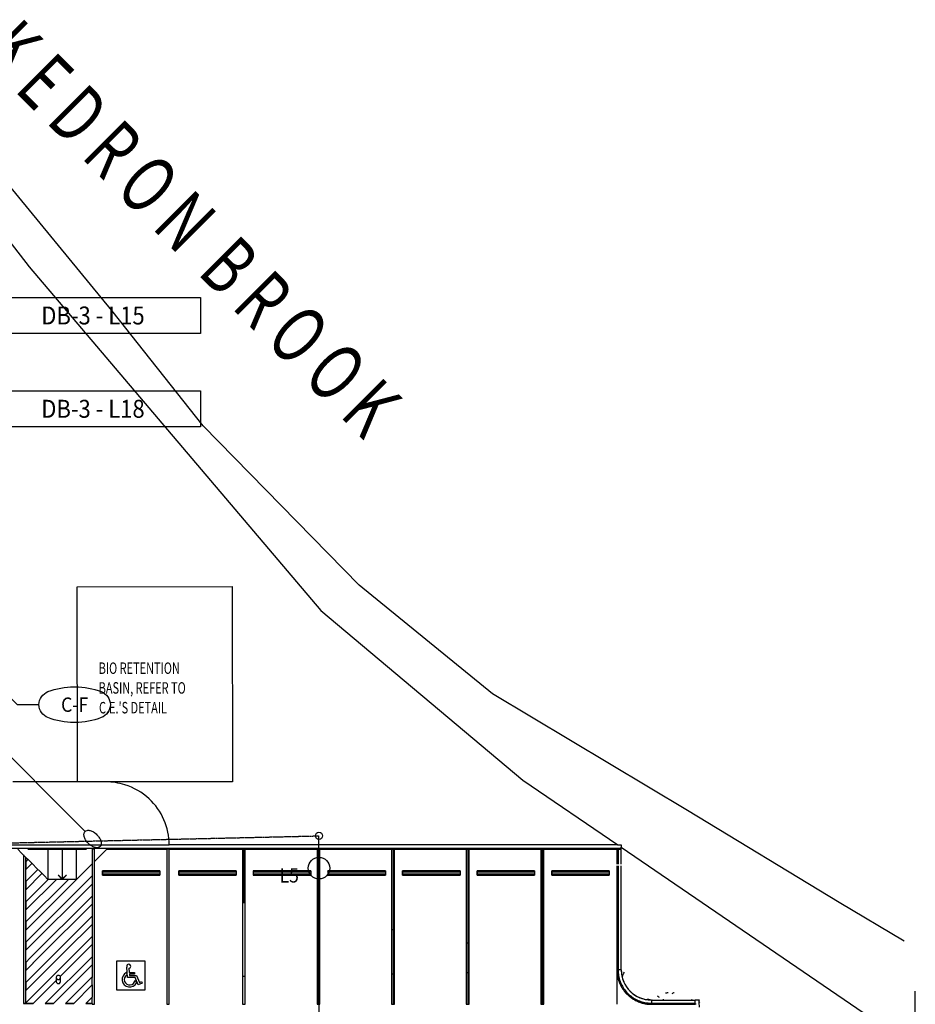
# Model space of a CAD drawing. Extents: x -38124 to 324413, y -53043 to 179549.
# Drawn here: x 161822 to 193027, y 63508 to 97803 of the extents above; entities that cross this region are included whole.
import ezdxf
from ezdxf.enums import TextEntityAlignment as Align

# ---------------------------------------------------------------- set-up
doc = ezdxf.new("R2010")
doc.units = 0
doc.linetypes.add('EDG-DASH-6', pattern=[9, 6, -3])
doc.linetypes.add('X-2499-S$0$EDG-1DOT-2', pattern=[5, 2, -1.4, 0.2, -1.4])
for name, color, linetype in [('LIT-CIRC', 6, 'CONTINUOUS'), ('LIT-FITT', 6, 'CONTINUOUS'), ('NOT-25TXT', 4, 'CONTINUOUS'), ('POW-COND', 5, 'EDG-DASH-6'), ('SYM-035', 2, 'CONTINUOUS'), ('SYM-050', 6, 'CONTINUOUS'), ('SYM-ATT', 2, 'CONTINUOUS'), ('SYM-TEXT', 7, 'CONTINUOUS'), ('X-2499-S$0$C-PROP-LINE', 133, 'X-2499-S$0$EDG-1DOT-2'), ('X-2499-S$0$C-PROP-LINE-1', 133, 'X-2499-S$0$EDG-1DOT-2'), ('X-2499-S$0$G-ANNO-TEXT-1', 31, 'CONTINUOUS'), ('X-2499-S$0$X-ARC-GEN', 8, 'CONTINUOUS'), ('X-XREF', 7, 'CONTINUOUS')]:
    doc.layers.add(name, color=color, linetype=linetype)
doc.styles.add('EDG', font='edg.shx', dxfattribs={"width": 0.9})
doc.styles.add('X-2499-S$0$EDG', font='edg.shx', dxfattribs={"width": 0.9})

# ---------------------------------------------------------------- blocks, each defined once
blk = doc.blocks.new('X-2499-S')
at = {"layer": 'X-2499-S$0$C-PROP-LINE'}
blk.add_line((193027, 0), (193027, 63971), dxfattribs=at)
blk.add_line((193027, 0), (193027, 63971), dxfattribs=at)
at = {"layer": 'X-2499-S$0$C-PROP-LINE-1'}
blk.add_line((193027, 0), (193027, 63971), dxfattribs=at)
at = {"layer": 'X-2499-S$0$X-ARC-GEN'}
for p, q in [((156553, 96371), (162156, 89200)), ((165027, 87668), (159490, 94418)), ((162156, 89200), (172311, 77226)), ((168220, 83656), (165027, 87668)), ((173648, 78112), (168220, 83656)), ((163828, 78054), (169228, 78058)), ((163833, 71254), (163828, 78054)), ((169228, 78058), (169233, 71258)), ((178290, 74318), (173648, 78112)), ((172311, 77226), (179358, 71313)), ((185093, 70254), (178290, 74318)), ((164836, 71254), (161578, 71254)), ((169233, 71258), (163833, 71254)), ((179358, 71313), (182664, 69058)), ((190375, 67049), (185093, 70254)), ((159351, 69058), (167031, 69058)), ((159351, 68948), (182781, 68948)), ((164855, 68909), (164882, 68936)), ((165005, 68909), (165005, 68937)), ((182664, 69058), (167031, 69058)), ((182664, 69058), (182781, 69058)), ((182781, 69058), (182781, 68978)), ((182781, 68387), (182781, 68978)), ((182781, 68978), (193027, 61991)), ((161887, 68778), (161755, 68909)), ((162018, 68647), (161887, 68778)), ((161951, 68713), (161951, 65076)), ((162149, 68515), (162018, 68647)), ((162031, 65093), (162031, 68633)), ((162110, 68908), (164150, 68908)), ((162110, 68908), (164150, 68908)), ((162805, 68908), (162805, 68382)), ((163305, 68927), (163305, 67859)), ((163805, 68539), (163805, 68908)), ((164431, 68908), (164351, 68908)), ((164351, 68908), (164351, 64447)), ((164431, 63508), (164431, 68908)), ((164593, 68647), (164462, 68515)), ((164724, 68778), (164593, 68647)), ((164855, 68909), (164724, 68778)), ((164854, 68908), (166951, 68908)), ((164854, 68908), (166951, 68908)), ((164855, 68909), (165005, 68909)), ((167031, 68908), (166951, 68908)), ((166951, 68908), (166951, 63508)), ((167031, 63508), (167031, 68908)), ((167031, 68908), (169581, 68908)), ((167031, 68908), (169581, 68908)), ((169631, 68908), (167031, 68908)), ((169581, 68908), (169681, 68908)), ((169581, 68908), (169581, 67054)), ((169631, 68908), (169630, 67052)), ((169681, 68908), (172181, 68908)), ((169681, 68908), (172181, 68908)), ((172181, 68908), (169681, 68908)), ((169681, 67054), (169681, 68908)), ((172181, 68908), (172281, 68908)), ((172181, 68908), (172181, 66584)), ((172231, 68908), (172231, 63508)), ((174831, 68908), (172231, 68908)), ((172281, 68908), (174781, 68908)), ((172281, 68908), (174781, 68908)), ((172281, 66584), (172281, 68908)), ((174781, 68908), (174881, 68908)), ((174781, 68908), (174781, 66115)), ((174831, 68908), (174831, 63508)), ((174831, 68908), (174831, 63508)), ((177431, 68908), (174831, 68908)), ((174881, 68908), (177381, 68908)), ((174881, 68908), (177381, 68908)), ((174881, 66115), (174881, 68908)), ((177381, 68908), (177481, 68908)), ((177381, 68908), (177381, 65646)), ((177431, 68908), (177431, 63508)), ((177431, 68908), (177431, 63508)), ((180031, 68908), (177431, 68908)), ((177481, 68908), (179981, 68908)), ((177481, 68908), (179981, 68908)), ((177481, 65646), (177481, 68908)), ((179981, 68908), (180081, 68908)), ((179981, 68908), (179981, 65177)), ((180031, 68908), (180031, 63508)), ((180031, 68908), (180031, 63508)), ((182631, 68908), (180031, 68908)), ((180081, 68908), (182631, 68908)), ((180081, 68908), (182631, 68908)), ((180081, 65177), (180081, 68908)), ((182631, 68908), (182631, 68387)), ((182631, 68908), (182631, 68387)), ((182631, 68908), (182671, 68908)), ((182631, 68908), (182631, 68387)), ((182671, 68908), (182781, 68908)), ((182671, 68908), (182671, 68387)), ((162106, 68559), (162031, 68485)), ((162031, 68485), (162031, 68203)), ((162031, 68203), (162247, 68418)), ((162247, 68418), (162031, 68203)), ((162031, 66094), (164351, 68401)), ((164351, 68401), (162031, 66094)), ((162280, 68384), (162149, 68515)), ((162412, 68253), (162280, 68384)), ((162543, 68122), (162412, 68253)), ((162805, 68382), (162805, 67859)), ((163805, 67859), (163805, 68539)), ((164199, 68253), (164068, 68122)), ((164330, 68384), (164199, 68253)), ((164351, 68405), (164330, 68384)), ((164462, 68515), (164431, 68485)), ((182631, 68330), (182631, 63508)), ((182631, 68330), (182631, 64708)), ((182631, 68330), (182631, 64708)), ((182671, 68330), (182671, 64708)), ((182781, 64708), (182781, 68330)), ((162458, 68206), (162031, 67782)), ((162031, 67500), (162599, 68065)), ((162599, 68065), (162031, 67500)), ((164351, 67979), (162031, 65673)), ((162674, 67990), (162543, 68122)), ((162805, 67859), (162674, 67990)), ((163164, 68001), (163171, 68008)), ((163305, 67859), (163164, 68001)), ((163171, 68008), (163305, 67873)), ((163305, 67873), (163440, 68008)), ((163447, 68001), (163305, 67859)), ((163440, 68008), (163447, 68001)), ((163937, 67990), (163805, 67859)), ((164068, 68122), (163937, 67990)), ((164703, 68157), (164702, 68158)), ((164702, 68158), (164702, 68008)), ((164702, 68158), (166702, 68158)), ((164702, 68008), (164703, 68007)), ((164704, 68117), (164703, 68157)), ((166703, 68157), (164703, 68157)), ((164703, 68007), (164704, 68047)), ((164703, 68007), (166703, 68007)), ((164704, 68047), (164704, 68117)), ((164704, 68117), (166704, 68117)), ((164704, 68047), (166704, 68047)), ((166702, 68158), (166703, 68157)), ((166703, 68157), (166704, 68117)), ((166704, 68047), (166703, 68007)), ((166704, 68117), (166704, 68047)), ((167363, 68157), (167362, 68158)), ((167362, 68158), (167362, 68008)), ((167362, 68158), (169362, 68158)), ((167362, 68008), (167363, 68007)), ((167364, 68117), (167363, 68157)), ((169363, 68157), (167363, 68157)), ((167363, 68007), (167364, 68047)), ((167363, 68007), (169363, 68007)), ((167364, 68047), (167364, 68117)), ((167364, 68117), (169364, 68117)), ((167364, 68047), (169364, 68047)), ((169362, 68158), (169363, 68157)), ((169363, 68157), (169364, 68117)), ((169364, 68047), (169363, 68007)), ((169364, 68117), (169364, 68047)), ((169963, 68157), (169962, 68158)), ((169962, 68158), (169962, 68008)), ((169962, 68158), (171962, 68158)), ((169962, 68008), (169963, 68007)), ((169964, 68117), (169963, 68157)), ((171963, 68157), (169963, 68157)), ((169963, 68007), (169964, 68047)), ((169963, 68007), (171963, 68007)), ((169964, 68047), (169964, 68117)), ((169964, 68117), (171964, 68117)), ((169964, 68047), (171964, 68047)), ((171962, 68158), (171963, 68157)), ((171963, 68157), (171964, 68117)), ((171964, 68047), (171963, 68007)), ((171964, 68117), (171964, 68047)), ((172563, 68157), (172562, 68158)), ((172562, 68158), (172562, 68008)), ((172562, 68158), (174562, 68158)), ((172562, 68008), (172563, 68007)), ((172564, 68117), (172563, 68157)), ((174563, 68157), (172563, 68157)), ((172563, 68007), (172564, 68047)), ((172563, 68007), (174563, 68007)), ((172564, 68047), (172564, 68117)), ((172564, 68117), (174564, 68117)), ((172564, 68047), (174564, 68047)), ((174562, 68158), (174563, 68157)), ((174563, 68157), (174564, 68117)), ((174564, 68047), (174563, 68007)), ((174564, 68117), (174564, 68047)), ((175163, 68157), (175162, 68158)), ((175162, 68158), (175162, 68008)), ((175162, 68158), (177162, 68158)), ((175162, 68008), (175163, 68007)), ((175164, 68117), (175163, 68157)), ((177163, 68157), (175163, 68157)), ((175163, 68007), (175164, 68047)), ((175163, 68007), (177163, 68007)), ((175164, 68047), (175164, 68117)), ((175164, 68117), (177164, 68117)), ((175164, 68047), (177164, 68047)), ((177162, 68158), (177163, 68157)), ((177163, 68157), (177164, 68117)), ((177164, 68047), (177163, 68007)), ((177164, 68117), (177164, 68047)), ((177763, 68157), (177762, 68158)), ((177762, 68158), (177762, 68008)), ((177762, 68158), (179762, 68158)), ((177762, 68008), (177763, 68007)), ((177764, 68117), (177763, 68157)), ((179763, 68157), (177763, 68157)), ((177763, 68007), (177764, 68047)), ((177763, 68007), (179763, 68007)), ((177764, 68047), (177764, 68117)), ((177764, 68117), (179764, 68117)), ((177764, 68047), (179764, 68047)), ((179762, 68158), (179763, 68157)), ((179763, 68157), (179764, 68117)), ((179764, 68047), (179763, 68007)), ((179764, 68117), (179764, 68047)), ((180363, 68157), (180362, 68158)), ((180362, 68158), (180362, 68008)), ((180362, 68158), (182362, 68158)), ((180362, 68008), (180363, 68007)), ((180364, 68117), (180363, 68157)), ((182363, 68157), (180363, 68157)), ((180363, 68007), (180364, 68047)), ((180363, 68007), (182363, 68007)), ((180364, 68047), (180364, 68117)), ((180364, 68117), (182364, 68117)), ((180364, 68047), (182364, 68047)), ((182362, 68158), (182363, 68157)), ((182363, 68157), (182364, 68117)), ((182364, 68047), (182363, 68007)), ((182364, 68117), (182364, 68047)), ((162816, 67859), (162031, 67079)), ((162031, 66797), (163099, 67859)), ((163099, 67859), (162031, 66797)), ((163523, 67859), (162031, 66376)), ((162031, 67782), (162031, 67500)), ((162031, 65391), (164351, 67698)), ((164351, 67698), (162031, 65391)), ((163805, 67859), (162805, 67859)), ((164351, 67276), (162190, 65128)), ((162031, 67079), (162031, 66797)), ((164351, 66995), (162529, 65183)), ((162552, 65206), (164351, 66995)), ((169581, 67054), (169681, 67054)), ((169581, 67054), (169581, 64486)), ((169681, 64486), (169681, 67054)), ((192644, 65708), (190375, 67049)), ((164351, 66573), (163095, 65324)), ((172181, 66584), (172281, 66584)), ((172181, 66584), (172181, 64530)), ((172281, 64530), (172281, 66584)), ((162031, 66376), (162031, 66094)), ((164351, 66292), (163434, 65379)), ((163457, 65403), (164351, 66292)), ((164351, 65870), (164000, 65521)), ((174781, 66115), (174881, 66115)), ((174781, 66115), (174781, 64575)), ((174881, 64575), (174881, 66115)), ((162031, 65673), (162031, 65391)), ((164000, 65521), (162031, 63564)), ((163235, 64479), (164351, 65589)), ((164338, 65576), (163235, 64479)), ((164351, 65589), (164338, 65576)), ((177381, 65646), (177481, 65646)), ((177381, 65646), (177381, 64619)), ((177481, 64619), (177481, 65646)), ((162031, 63986), (163457, 65403)), ((163434, 65379), (162031, 63985)), ((163095, 65324), (162031, 64267)), ((162031, 64689), (162552, 65206)), ((162529, 65183), (162031, 64688)), ((164351, 65167), (162714, 63539)), ((179981, 65177), (180081, 65177)), ((179981, 65177), (179981, 64664)), ((180081, 64664), (180081, 65177)), ((161951, 65076), (161951, 63539)), ((162190, 65128), (162031, 64970)), ((162031, 63539), (162031, 65093)), ((162031, 64970), (162031, 64689)), ((162997, 63539), (164351, 64886)), ((164351, 64886), (162997, 63539)), ((166191, 65008), (165191, 65008)), ((165191, 65008), (165191, 64008)), ((166191, 64008), (166191, 65008)), ((165545, 64612), (165551, 64533)), ((165582, 64444), (165557, 64803)), ((165625, 64764), (165635, 64619)), ((165635, 64619), (165818, 64619)), ((165818, 64554), (165642, 64554)), ((165642, 64554), (165645, 64509)), ((165645, 64509), (165890, 64509)), ((165818, 64619), (165818, 64554)), ((165890, 64509), (165991, 64271)), ((169581, 64486), (169681, 64486)), ((169581, 64486), (169581, 63508)), ((169681, 63508), (169681, 64486)), ((172181, 64530), (172281, 64530)), ((172181, 64530), (172181, 63508)), ((172281, 63508), (172281, 64530)), ((174781, 64575), (174881, 64575)), ((174781, 64575), (174781, 63508)), ((174881, 63508), (174881, 64575)), ((177381, 64619), (177481, 64619)), ((177381, 64619), (177381, 63508)), ((177481, 63508), (177481, 64619)), ((179981, 64664), (180081, 64664)), ((179981, 64664), (179981, 63508)), ((180081, 63508), (180081, 64664)), ((182651, 64708), (182631, 64708)), ((182671, 64708), (182631, 64708)), ((182671, 64708), (182651, 64708)), ((182781, 64708), (182671, 64708)), ((182781, 64708), (182671, 64708)), ((182821, 64453), (182834, 64498)), ((182834, 64498), (182850, 64543)), ((182850, 64543), (182869, 64588)), ((182869, 64588), (182890, 64631)), ((162031, 64267), (162031, 63986)), ((162290, 63539), (163095, 64340)), ((163095, 64340), (162290, 63539)), ((163096, 64442), (163096, 64302)), ((163246, 64302), (163246, 64442)), ((164351, 64464), (163421, 63539)), ((163704, 63539), (164351, 64183)), ((164351, 64183), (163704, 63539)), ((164351, 64183), (164351, 64447)), ((164351, 64183), (164351, 63761)), ((164351, 64183), (164351, 64183)), ((165844, 64444), (165582, 64444)), ((165951, 64191), (165844, 64444)), ((165846, 64348), (165891, 64254)), ((166092, 64248), (165951, 64191)), ((165991, 64271), (166071, 64299)), ((166071, 64299), (166092, 64248)), ((165191, 64008), (166191, 64008)), ((182774, 64129), (182776, 64126)), ((183040, 63848), (183042, 63845)), ((184034, 63801), (184057, 63786)), ((184355, 63899), (184328, 63893)), ((184384, 63904), (184355, 63899)), ((184413, 63909), (184384, 63904)), ((184556, 63881), (184573, 63893)), ((184573, 63893), (184591, 63904)), ((184591, 63904), (184610, 63915)), ((184610, 63915), (184630, 63925)), ((193027, 27836), (193027, 63971)), ((193027, 27836), (193027, 63971)), ((193027, 27836), (193027, 63971)), ((161951, 63539), (162031, 63539)), ((162031, 63539), (161951, 63539)), ((161951, 63539), (161951, 63539)), ((162031, 63564), (162031, 63539)), ((162031, 63539), (162290, 63539)), ((162290, 63539), (162031, 63539)), ((162031, 63539), (162031, 63539)), ((162031, 63539), (162031, 63539)), ((162290, 63539), (162290, 63539)), ((162714, 63539), (162997, 63539)), ((162997, 63539), (162714, 63539)), ((162714, 63539), (162714, 63539)), ((162997, 63539), (162997, 63539)), ((163421, 63539), (163704, 63539)), ((163704, 63539), (163421, 63539)), ((163421, 63539), (163421, 63539)), ((163704, 63539), (163704, 63539)), ((164351, 63761), (164128, 63539)), ((164128, 63539), (164351, 63539)), ((164351, 63539), (164128, 63539)), ((164128, 63539), (164128, 63539)), ((164351, 63539), (164351, 63761)), ((164351, 63539), (164351, 63508)), ((164351, 63539), (164351, 63539)), ((164351, 63508), (164431, 63508)), ((166951, 63508), (167031, 63508)), ((169581, 63508), (169681, 63508)), ((172181, 63508), (172281, 63508)), ((174781, 63508), (174881, 63508)), ((177381, 63508), (177481, 63508)), ((179981, 63508), (180081, 63508)), ((183138, 63747), (183142, 63744)), ((183196, 63727), (183200, 63724)), ((183689, 63693), (183727, 63685)), ((183727, 63685), (183765, 63677)), ((183765, 63677), (183803, 63671)), ((183858, 63658), (183831, 63658)), ((183831, 63658), (183831, 63548)), ((183831, 63548), (185351, 63548)), ((183831, 63548), (183831, 63508)), ((183831, 63508), (185351, 63508)), ((183831, 63508), (185351, 63508)), ((183859, 63658), (185351, 63658)), ((184057, 63786), (184080, 63771)), ((184080, 63771), (184104, 63758)), ((184244, 63664), (184225, 63667)), ((184264, 63664), (184244, 63664)), ((185251, 63662), (185227, 63663)), ((185501, 63658), (185351, 63658)), ((185351, 63548), (185351, 63658)), ((185351, 63508), (185351, 63548)), ((185482, 63661), (185486, 63660)), ((185486, 63660), (185489, 63660)), ((185489, 63660), (185493, 63659)), ((185517, 63637), (185501, 63658)), ((185501, 63508), (185501, 63658)), ((185515, 63574), (185511, 63583)), ((185519, 63567), (185515, 63574))]:
    blk.add_line(p, q, dxfattribs=at)
for centre, radius, start, end in [((164836, 69058), 2196, 72.8571, 90), ((164836, 69058), 2196, 47.1429, 72.8571), ((164836, 69058), 2196, 0, 47.1429), ((165621, 64836), 72.1, 273.05, 207.3238), ((165655, 64372), 264, 114.5499, 333.4043), ((165655, 64372), 192, 122.8605, 352.6434), ((183831, 64708), 1200, 185.1037, 186.6671), ((183831, 64708), 1200, 190.3119, 192.0006), ((183831, 64708), 1200, 190.9548, 191.25), ((183831, 64708), 1200, 191.25, 191.3858), ((183831, 64708), 1050, 180, 270), ((183831, 64708), 1200, 195.9372, 197.1432), ((183831, 64708), 1200, 196.5118, 197.0719), ((183831, 64708), 1200, 202.2318, 203.4378), ((183831, 64708), 1200, 207.3744, 209.0631), ((183831, 64708), 1200, 207.724, 208.4277), ((183831, 64708), 1200, 212.7079, 214.2713), ((183831, 64708), 1200, 213.3487, 214.0956), ((183831, 64708), 1200, 224.4787, 226.0421), ((183831, 64708), 1200, 224.6545, 225.4012), ((183831, 64708), 1200, 229.6869, 231.3756), ((183831, 64708), 1200, 230.3222, 231.0329), ((183831, 64708), 1200, 235.3122, 236.5182), ((183831, 64708), 1200, 241.6068, 242.8128), ((183831, 64708), 1200, 241.6781, 242.2382), ((183831, 64708), 1200, 246.8214, 248.4381), ((183831, 64708), 1200, 247.3641, 247.7953), ((183831, 64708), 1200, 252.0829, 253.6463)]:
    blk.add_arc(centre, radius, start, end, dxfattribs=at)
for centre, major_axis, start_param, end_param in [((163171, 64442), (-75, 0), 3.141593, 6.283185), ((163171, 64442), (75, 0), 3.141593, 6.283185), ((163171, 64302), (-75, 0), 0, 3.141593)]:
    blk.add_ellipse(centre, major_axis=major_axis, ratio=0.994144, start_param=start_param, end_param=end_param, dxfattribs=at)
for points, knots in [([(182631, 64708), (182631, 64688), (182632, 64647), (182637, 64586), (182645, 64526), (182655, 64465), (182669, 64406), (182686, 64347), (182706, 64289), (182729, 64233), (182754, 64177), (182783, 64123), (182814, 64071), (182848, 64020), (182878, 63979), (182897, 63955), (182904, 63947)], [-5.410624, -5.410624, -5.410624, -5.410624, -5.210238, -5.009844, -4.809451, -4.609057, -4.408663, -4.208269, -4.007876, -3.807482, -3.607088, -3.406694, -3.2063, -3.005907, -2.805513, -2.705312, -2.705312, -2.705312, -2.705312]), ([(182787, 64597), (182790, 64574), (182794, 64540), (182800, 64507), (182803, 64497)], [-4.9913993, -4.9913993, -4.9913993, -4.9913993, -4.7342956, -4.6121825, -4.6121825, -4.6121825, -4.6121825]), ([(182834, 64379), (182837, 64371), (182847, 64340), (182859, 64310), (182869, 64289)], [-4.1549674, -4.1549674, -4.1549674, -4.1549674, -4.0579677, -3.7924238, -3.7924238, -3.7924238, -3.7924238]), ([(182875, 64275), (182888, 64246), (182902, 64218), (182918, 64190), (182918, 64190)], [-3.737736, -3.737736, -3.737736, -3.737736, -3.3816397, -3.3785228, -3.3785228, -3.3785228, -3.3785228]), ([(182904, 63947), (182910, 63939), (182930, 63916), (182964, 63878), (183007, 63835), (183053, 63794), (183100, 63756), (183150, 63720), (183201, 63686), (183236, 63666), (183254, 63656)], [-2.705173, -2.705173, -2.705173, -2.705173, -2.605119, -2.404725, -2.204332, -2.003938, -1.803544, -1.60315, -1.402756, -1.202363, -1.202363, -1.202363, -1.202363]), ([(182986, 64085), (182997, 64070), (183017, 64045), (183038, 64020), (183047, 64010)], [-2.9070239, -2.9070239, -2.9070239, -2.9070239, -2.7053118, -2.5464898, -2.5464898, -2.5464898, -2.5464898]), ([(183134, 63923), (183138, 63920), (183163, 63898), (183189, 63877), (183212, 63860)], [-2.0842281, -2.0842281, -2.0842281, -2.0842281, -2.0289838, -1.710709, -1.710709, -1.710709, -1.710709]), ([(183219, 63855), (183242, 63838), (183271, 63820), (183300, 63803), (183304, 63800)], [-1.6779802, -1.6779802, -1.6779802, -1.6779802, -1.3526559, -1.2985497, -1.2985497, -1.2985497, -1.2985497]), ([(183261, 63653), (183276, 63644), (183310, 63627), (183364, 63602), (183421, 63580), (183464, 63565), (183488, 63558), (183493, 63557)], [-1.1778008, -1.1778008, -1.1778008, -1.1778008, -1.0019689, -0.8015751, -0.6011813, -0.4007876, -0.3507233, -0.3507233, -0.3507233, -0.3507233]), ([(183407, 63748), (183422, 63741), (183453, 63728), (183485, 63717), (183501, 63711)], [-0.8656998, -0.8656998, -0.8656998, -0.8656998, -0.6763279, -0.4862294, -0.4862294, -0.4862294, -0.4862294]), ([(183508, 63553), (183518, 63550), (183547, 63542), (183577, 63535), (183597, 63531)], [-0.3005902, -0.3005902, -0.3005902, -0.3005902, -0.2003938, 0, 0, 0, 0]), ([(183631, 63525), (183639, 63524), (183649, 63522), (183658, 63521), (183660, 63520)], [-0.6602968, -0.6602968, -0.6602968, -0.6602968, -0.57971243, -0.56417506, -0.56417506, -0.56417506, -0.56417506]), ([(183749, 63511), (183757, 63510), (183767, 63510), (183777, 63509), (183780, 63509)], [-0.2706631, -0.2706631, -0.2706631, -0.2706631, -0.1932368, -0.1674676, -0.1674676, -0.1674676, -0.1674676])]:
    blk.add_open_spline(points, degree=3, knots=knots, dxfattribs=at)
for points in [[(182671, 64708), (182671, 64642), (182683, 64509), (182734, 64315), (182817, 64134), (182930, 63969), (183070, 63825), (183232, 63708), (183412, 63621), (183540, 63583), (183605, 63570)], [(182781, 64708), (182781, 64673), (182783, 64638), (182786, 64603)], [(182805, 64486), (182812, 64454), (182820, 64423), (182830, 64391)], [(182926, 64177), (182942, 64149), (182959, 64123), (182978, 64097)], [(183056, 64000), (183078, 63976), (183101, 63953), (183125, 63931)], [(183309, 63797), (183339, 63780), (183370, 63764), (183402, 63750)], [(183254, 63656), (183256, 63655), (183258, 63654), (183261, 63653)], [(183493, 63557), (183498, 63555), (183503, 63554), (183508, 63553)], [(183509, 63709), (183541, 63699), (183573, 63690), (183605, 63683)], [(183597, 63531), (183608, 63529), (183619, 63527), (183630, 63525)], [(183605, 63570), (183679, 63556), (183755, 63548), (183831, 63548)], [(183617, 63680), (183620, 63680), (183623, 63679), (183626, 63678)], [(183626, 63678), (183656, 63672), (183687, 63668), (183717, 63664)], [(183661, 63520), (183670, 63519), (183679, 63518), (183688, 63517)], [(183689, 63517), (183697, 63516), (183705, 63515), (183714, 63514)], [(183714, 63514), (183725, 63513), (183737, 63512), (183748, 63511)], [(183724, 63664), (183759, 63660), (183795, 63658), (183831, 63658)], [(183781, 63509), (183789, 63509), (183798, 63509), (183806, 63508)], [(183807, 63508), (183815, 63508), (183823, 63508), (183831, 63508)], [(185390, 63508), (185386, 63508), (185377, 63508), (185364, 63508), (185356, 63508), (185351, 63508)], [(185505, 63414), (185503, 63445), (185501, 63477), (185501, 63508)]]:
    blk.add_open_spline(points, degree=3, dxfattribs=at)
at = {"layer": 'X-2499-S$0$G-ANNO-TEXT-1', "style": 'X-2499-S$0$EDG', "width": 0.7}
blk.add_text('K E D R O N  B R O O K', height=2000, rotation=315, dxfattribs=at).set_placement((160429, 96525))
at = {"layer": 'X-2499-S$0$X-ARC-GEN', "style": 'X-2499-S$0$EDG', "width": 0.7}
for s, p in [('BIO RETENTION', (164573, 75016)), ('BASIN, REFER TO', (164573, 74328)), ("C.E.'S DETAIL", (164585, 73640))]:
    blk.add_text(s, height=400, dxfattribs=at).set_placement(p)
blk = doc.blocks.new('LIT-POLE')
at = {"layer": 'SYM-035', "linetype": 'ByBlock'}
blk.add_lwpolyline([(300, 0), (0, 0)], dxfattribs=at)
blk.add_circle((0, 0), 50, dxfattribs=at)
at = {"layer": 'SYM-050', "color": 0, "linetype": 'ByBlock'}
blk.add_circle((450, 0), 150, dxfattribs=at)
at = {"layer": 'SYM-ATT', "linetype": 'ByBlock', "style": 'EDG', "width": 0.9}
for tag, p in [('MOUNT', (600, 450)), ('TYPE', (600, 150))]:
    blk.add_attdef(tag, p, '', height=200, dxfattribs=at)
at = {"layer": 'SYM-ATT', "color": 255, "linetype": 'ByBlock', "style": 'EDG', "width": 0.9}
for tag, flags in [('CHAN', 3), ('RATING', 3), ('EQUIP', 3), ('NAME', 3), ('ID', 9)]:
    blk.add_attdef(tag, (450, 0), '', height=200, dxfattribs=dict(at, flags=flags))
at = {"layer": 'SYM-TEXT', "color": 255, "linetype": 'ByBlock', "style": 'EDG', "width": 0.9, "flags": 3}
blk.add_attdef('TEXT', (450, 0), '', height=200, dxfattribs=at)
blk = doc.blocks.new('TXT-COND')
at = {"layer": 'NOT-25TXT', "color": 2}
blk.add_lwpolyline([(111, 113, 0.158882), (83, 127, 0.106433), (37, 124, 0.071474), (-8, 104, 0.057812), (-55, 66, 0.057812), (-92, 18, 0.071474), (-112, -27, 0.106433), (-114, -72, 0.158882), (-100, -100, 0.158882), (-72, -114, 0.106433), (-26, -111, 0.071474), (18, -91, 0.057812), (66, -53, 0.057812), (103, -6, 0.071474), (122, 39, 0.106433), (125, 85, 0.158882), (111, 113), (1525, 1525)], format="xyb", dxfattribs=at)
blk.add_lwpolyline([(1525, 1525), (1825, 1525)], dxfattribs=at)
at = {"layer": 'SYM-050', "color": 6, "linetype": 'ByBlock'}
blk.add_lwpolyline([(2325, 1275, 0.002008), (2334, 1275, 0.082467), (2696, 1344, 0.288813), (2825, 1525, 0.288813), (2696, 1706, 0.082467), (2334, 1775, 0.002008), (2325, 1775, 0.002008), (2316, 1775, 0.082467), (1954, 1706, 0.288813), (1825, 1525, 0.288813), (1954, 1344, 0.082467), (2316, 1275, 0.002008)], format="xyb", close=True, dxfattribs=at)
at = {"layer": 'SYM-ATT', "linetype": 'ByBlock', "style": 'EDG', "width": 0.9}
for tag, p in [('CHAN', (2018, 2125)), ('MOUNT', (2018, 1825))]:
    blk.add_attdef(tag, p, '', height=200, dxfattribs=at)
at = {"layer": 'SYM-ATT', "color": 255, "linetype": 'ByBlock', "style": 'EDG', "width": 0.9}
for tag, flags in [('RATING', 3), ('EQUIP', 3), ('NAME', 3), ('ID', 9)]:
    blk.add_attdef(tag, (2218, 1525), '', height=200, dxfattribs=dict(at, flags=flags))
at = {"layer": 'SYM-TEXT', "color": 255, "linetype": 'ByBlock', "style": 'EDG', "width": 0.9, "flags": 3}
blk.add_attdef('TEXT', (2218, 1525), '', height=200, dxfattribs=at)
at = {"layer": 'SYM-TEXT', "color": 2, "linetype": 'ByBlock', "style": 'EDG', "width": 0.9}
blk.add_attdef('TYPE', text='', height=200, dxfattribs=at).set_placement((2325, 1525), align=Align.MIDDLE_CENTER)
blk = doc.blocks.new('REF-CIRC')
at = {"layer": 'SYM-050', "color": 0, "linetype": 'ByBlock'}
blk.add_lwpolyline([(-1500, 250), (1500, 250), (1500, -250), (-1500, -250)], close=True, dxfattribs=at)
at = {"layer": 'SYM-ATT', "linetype": 'ByBlock', "style": 'EDG', "width": 0.9}
for tag, height, p in [('EQUIP', 200, (0, 450)), ('CHAN', 250, (0, 0))]:
    blk.add_attdef(tag, text='', height=height, dxfattribs=at).set_placement(p, align=Align.MIDDLE_CENTER)
at = {"layer": 'SYM-ATT', "color": 255, "linetype": 'ByBlock', "style": 'EDG', "width": 0.9}
for tag, flags in [('TYPE', 3), ('RATING', 3), ('MOUNT', 3), ('NAME', 3), ('ID', 9)]:
    blk.add_attdef(tag, (0, 0), '', height=200, dxfattribs=dict(at, flags=flags))
at = {"layer": 'SYM-TEXT', "color": 255, "linetype": 'ByBlock', "style": 'EDG', "width": 0.9, "flags": 3}
blk.add_attdef('TEXT', (0, 0), '', height=200, dxfattribs=at)

msp = doc.modelspace()

# ---------------------------------------------------------------- linework, layer by layer
at = {"layer": 'LIT-CIRC'}
msp.add_lwpolyline([(172250, 67875), (172250, 62750)], dxfattribs=at)
at = {"layer": 'POW-COND'}
msp.add_spline([(150250, 68875), (172250, 69375)], degree=3, dxfattribs=at)

# ---------------------------------------------------------------- block references
at = {"layer": 'LIT-CIRC', "xscale": 2.5, "yscale": 2.5, "zscale": 2.5}
for p, values in [((164375, 87500), {'CHAN': 'DB-3 - L15'}), ((164375, 84250), {'CHAN': 'DB-3 - L18'})]:
    msp.add_blockref('REF-CIRC', p, dxfattribs=at).add_auto_attribs(values)
at = {"layer": 'LIT-FITT'}
ref = msp.add_blockref('LIT-POLE', (172250, 69375), dxfattribs=dict(at, xscale=2.5, yscale=2.5, zscale=2.5, rotation=270))
ref.add_attrib('TYPE', 'L5', (170875, 67750), dxfattribs={"layer": 'SYM-ATT', "linetype": 'ByBlock', "height": 500, "style": 'EDG', "width": 0.9})
at = {"layer": 'NOT-25TXT'}
ref = msp.add_blockref('TXT-COND', (157923, 77758), dxfattribs=dict(at, xscale=-2.5, yscale=2.5, zscale=2.5, rotation=180))
ref.add_attrib('TYPE', 'C-F', dxfattribs={"layer": 'SYM-TEXT', "color": 2, "linetype": 'ByBlock', "height": 500, "style": 'EDG', "width": 0.9}).set_placement((163736, 73945), align=Align.MIDDLE_CENTER)
ref = msp.add_blockref('TXT-COND', (164375, 69250), dxfattribs=dict(at, xscale=-2.5, yscale=2.5, zscale=2.5))
ref.add_attrib('TYPE', 'C-F', dxfattribs={"layer": 'SYM-TEXT', "color": 2, "linetype": 'ByBlock', "height": 500, "style": 'EDG', "width": 0.9}).set_placement((158562, 73062), align=Align.MIDDLE_CENTER)
at = {"layer": 'X-XREF'}
msp.add_blockref('X-2499-S', (0, 0), dxfattribs=at)

doc.saveas('drawing.dxf')
